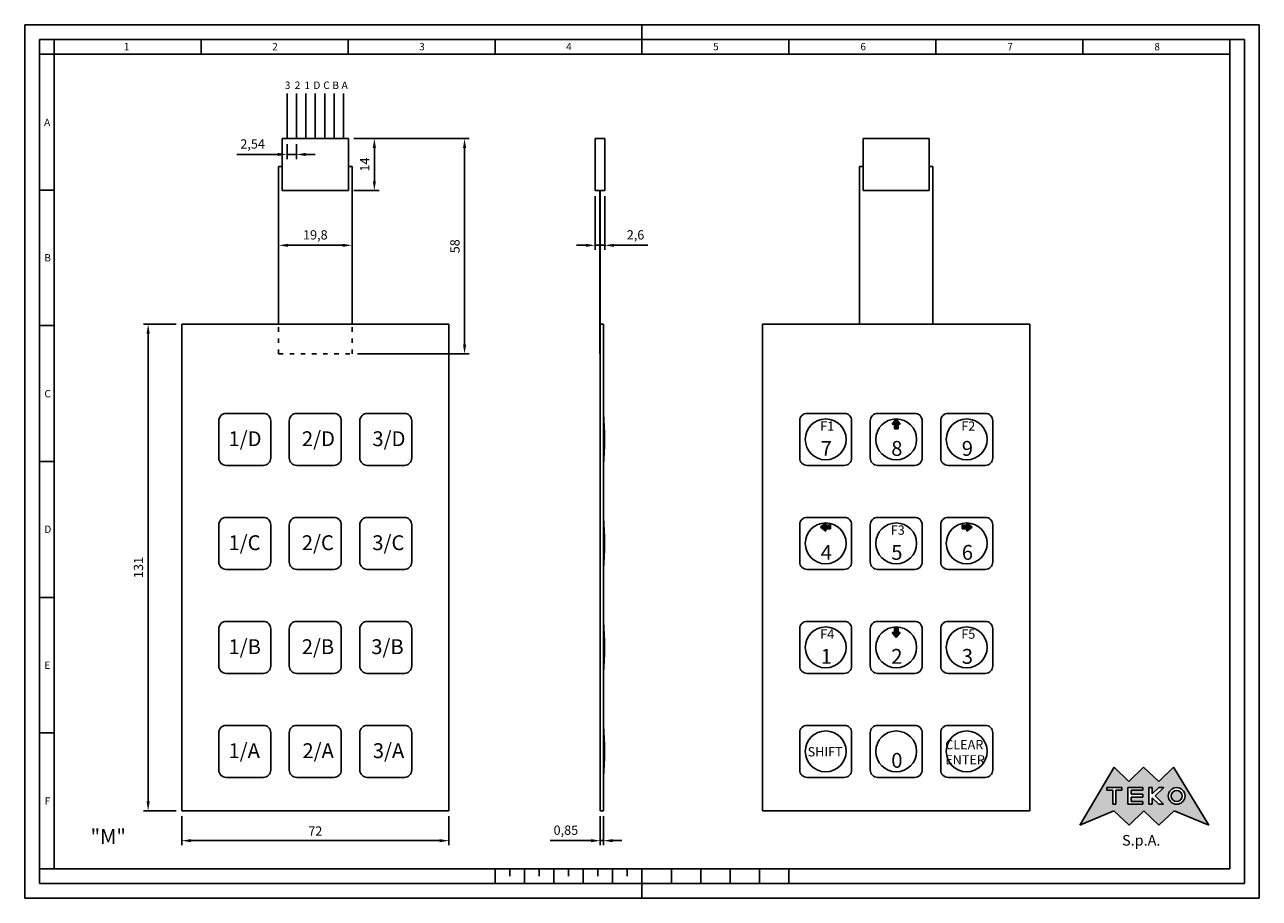
# Model space of a CAD drawing. Extents: x -2 to 331, y 0 to 236.
import ezdxf

# ---------------------------------------------------------------- set-up
doc = ezdxf.new("R2010")
doc.units = 0
doc.linetypes.add('ACAD_ISO03W100', pattern=[30, 12, -18])
doc.layers.get('0').update_dxf_attribs({"linetype": 'CONTINUOUS'})
doc.layers.get('DEFPOINTS').update_dxf_attribs({"linetype": 'CONTINUOUS'})
for name, color, linetype in [('FLAT', 124, 'CONTINUOUS'), ('MAC-1F', 7, 'CONTINUOUS'), ('QUOTE', 2, 'CONTINUOUS'), ('SCRITTENERE', 7, 'CONTINUOUS'), ('SCRITTEROSSE', 1, 'CONTINUOUS'), ('TASTI', 252, 'CONTINUOUS'), ('TESTI', 6, 'CONTINUOUS')]:
    doc.layers.add(name, color=color, linetype=linetype)
doc.styles.add('BASE', font='romans.shx')
doc.styles.get("Standard").update_dxf_attribs({"font": 'ARIAL.TTF'})
doc.styles.add('STYLE1', font='BOOKOS.TTF')
doc.styles.add('TXT', font='TXT', dxfattribs={"height": 2.5})
doc.dimstyles.new('ISO-25', dxfattribs={"dimtxt": 2.5, "dimasz": 2.5, "dimexe": 1.25, "dimexo": 1.5, "dimgap": 1, "dimtad": 1, "dimtxsty": 'STANDARD', "dimcen": 2.5, "dimclrd": 256, "dimclre": 256, "dimclrt": 6, "dimazin": 3, "dimtfac": 1, "dimtmove": 0, "dimatfit": 3})

# ---------------------------------------------------------------- blocks, each defined once
blk = doc.blocks.new('*D1')
at = {"layer": 'DEFPOINTS', "color": 0}
for p in [(85.16, 204.85), (85.16, 190.85), (92.17, 190.85)]:
    blk.add_point(p, dxfattribs=at)
at = {"layer": 'QUOTE'}
for p, q in [((86.66, 204.85), (93.42, 204.85)), ((92.17, 202.35), (92.17, 193.35)), ((86.66, 190.85), (93.42, 190.85))]:
    blk.add_line(p, q, dxfattribs=at)
for points in [[(91.75, 202.35), (92.59, 202.35), (92.17, 204.85)], [(91.75, 193.35), (92.59, 193.35), (92.17, 190.85)]]:
    blk.add_solid(points, dxfattribs=at)
at = {"layer": 'QUOTE', "color": 6, "insert": (89.91, 197.85), "char_height": 2.5, "attachment_point": 5, "rotation": 90}
blk.add_mtext('14', dxfattribs=at)
blk = doc.blocks.new('*D2')
at = {"layer": 'DEFPOINTS', "color": 0}
for p in [(68.64, 204.85), (71.18, 204.85), (71.18, 200.57)]:
    blk.add_point(p, dxfattribs=at)
at = {"layer": 'QUOTE'}
for p, q in [((68.64, 203.35), (68.64, 199.32)), ((71.18, 203.35), (71.18, 199.32)), ((66.14, 200.57), (55.11, 200.57)), ((71.18, 200.57), (68.64, 200.57)), ((73.68, 200.57), (76.18, 200.57))]:
    blk.add_line(p, q, dxfattribs=at)
for points in [[(66.14, 200.99), (66.14, 200.15), (68.64, 200.57)], [(73.68, 200.99), (73.68, 200.15), (71.18, 200.57)]]:
    blk.add_solid(points, dxfattribs=at)
at = {"layer": 'QUOTE', "color": 6, "insert": (59.37, 203.07), "char_height": 2.5, "attachment_point": 5}
blk.add_mtext('2,54', dxfattribs=at)
blk = doc.blocks.new('*D3')
at = {"layer": 'DEFPOINTS', "color": 0}
for p in [(85.16, 204.85), (86.16, 146.85), (116.47, 146.85)]:
    blk.add_point(p, dxfattribs=at)
at = {"layer": 'QUOTE'}
for p, q in [((86.66, 204.85), (117.72, 204.85)), ((116.47, 202.35), (116.47, 149.35)), ((87.66, 146.85), (117.72, 146.85))]:
    blk.add_line(p, q, dxfattribs=at)
for points in [[(116.06, 202.35), (116.89, 202.35), (116.47, 204.85)], [(116.06, 149.35), (116.89, 149.35), (116.47, 146.85)]]:
    blk.add_solid(points, dxfattribs=at)
at = {"layer": 'QUOTE', "color": 6, "insert": (114.2, 175.85), "char_height": 2.5, "attachment_point": 5, "rotation": 90}
blk.add_mtext('58', dxfattribs=at)
blk = doc.blocks.new('*D4')
at = {"layer": 'DEFPOINTS', "color": 0}
for p in [(66.36, 176.1), (66.36, 176.1), (86.16, 176.1)]:
    blk.add_point(p, dxfattribs=at)
at = {"layer": 'QUOTE'}
for p, q in [((66.36, 177.6), (66.36, 177.35)), ((86.16, 177.6), (86.16, 177.35)), ((83.66, 176.1), (68.86, 176.1))]:
    blk.add_line(p, q, dxfattribs=at)
for points in [[(68.86, 176.51), (68.86, 175.68), (66.36, 176.1)], [(83.66, 176.51), (83.66, 175.68), (86.16, 176.1)]]:
    blk.add_solid(points, dxfattribs=at)
at = {"layer": 'QUOTE', "color": 6, "insert": (76.26, 178.6), "char_height": 2.5, "attachment_point": 5}
blk.add_mtext('19,8', dxfattribs=at)
blk = doc.blocks.new('*D6')
at = {"layer": 'DEFPOINTS', "color": 0}
for p in [(40.26, 154.85), (31.22, 23.85), (40.26, 23.85)]:
    blk.add_point(p, dxfattribs=at)
at = {"layer": 'QUOTE'}
for p, q in [((38.76, 154.85), (29.97, 154.85)), ((31.22, 152.35), (31.22, 26.35)), ((38.76, 23.85), (29.97, 23.85))]:
    blk.add_line(p, q, dxfattribs=at)
for points in [[(30.8, 152.35), (31.64, 152.35), (31.22, 154.85)], [(30.8, 26.35), (31.64, 26.35), (31.22, 23.85)]]:
    blk.add_solid(points, dxfattribs=at)
at = {"layer": 'QUOTE', "color": 6, "insert": (28.94, 89.35), "char_height": 2.5, "attachment_point": 5, "rotation": 90}
blk.add_mtext('131', dxfattribs=at)
blk = doc.blocks.new('*D7')
at = {"layer": 'DEFPOINTS', "color": 0}
for p in [(40.26, 23.85), (112.26, 23.85), (112.26, 15.8)]:
    blk.add_point(p, dxfattribs=at)
at = {"layer": 'QUOTE'}
for p, q in [((40.26, 22.35), (40.26, 14.55)), ((112.26, 22.35), (112.26, 14.55)), ((42.76, 15.8), (109.76, 15.8))]:
    blk.add_line(p, q, dxfattribs=at)
for points in [[(42.76, 16.22), (42.76, 15.38), (40.26, 15.8)], [(109.76, 16.22), (109.76, 15.38), (112.26, 15.8)]]:
    blk.add_solid(points, dxfattribs=at)
at = {"layer": 'QUOTE', "color": 6, "insert": (76.26, 18.05), "char_height": 2.5, "attachment_point": 5}
blk.add_mtext('72', dxfattribs=at)
blk = doc.blocks.new('*D8')
at = {"layer": 'DEFPOINTS', "color": 0}
for p in [(151.65, 190.85), (154.25, 190.85), (154.25, 176.1)]:
    blk.add_point(p, dxfattribs=at)
at = {"layer": 'QUOTE'}
for p, q in [((151.65, 189.35), (151.65, 174.85)), ((154.25, 189.35), (154.25, 174.85)), ((149.15, 176.1), (146.65, 176.1)), ((151.65, 176.1), (154.25, 176.1)), ((156.75, 176.1), (165.84, 176.1))]:
    blk.add_line(p, q, dxfattribs=at)
for points in [[(149.15, 176.51), (149.15, 175.68), (151.65, 176.1)], [(156.75, 176.51), (156.75, 175.68), (154.25, 176.1)]]:
    blk.add_solid(points, dxfattribs=at)
at = {"layer": 'QUOTE', "color": 6, "insert": (162.54, 178.6), "char_height": 2.5, "attachment_point": 5}
blk.add_mtext('2,6', dxfattribs=at)
blk = doc.blocks.new('*D9')
at = {"layer": 'DEFPOINTS', "color": 0}
for p in [(153.02, 23.85), (153.87, 23.85), (153.02, 15.8)]:
    blk.add_point(p, dxfattribs=at)
at = {"layer": 'QUOTE'}
for p, q in [((153.02, 22.35), (153.02, 14.55)), ((153.87, 22.35), (153.87, 14.55)), ((150.52, 15.8), (139.51, 15.8)), ((153.87, 15.8), (153.02, 15.8)), ((156.37, 15.8), (158.87, 15.8))]:
    blk.add_line(p, q, dxfattribs=at)
for points in [[(150.52, 16.22), (150.52, 15.38), (153.02, 15.8)], [(156.37, 16.22), (156.37, 15.38), (153.87, 15.8)]]:
    blk.add_solid(points, dxfattribs=at)
at = {"layer": 'QUOTE', "color": 6, "insert": (143.77, 18.3), "char_height": 2.5, "attachment_point": 5}
blk.add_mtext('0,85', dxfattribs=at)

msp = doc.modelspace()

# ---------------------------------------------------------------- hatches: boundary and pattern name
at = {"layer": 'QUOTE'}
h = msp.add_hatch(color=256, dxfattribs=at)
h.paths.add_polyline_path([(295.474, 31.721), (291.496, 35.624), (282.211, 19.964), (291.383, 23.867), (295.567, 19.964), (299.519, 23.821), (303.563, 19.964), (307.701, 23.867), (316.98, 19.964), (307.524, 35.624), (303.514, 31.721), (299.41, 35.624)])
h.paths.add_polyline_path([(299.24, 30.094), (299.24, 29.397), (296.078, 29.397), (296.078, 28.282), (299.24, 28.282), (299.24, 27.539), (296.078, 27.539), (296.078, 26.377), (299.24, 26.377), (299.24, 25.587), (295.149, 25.587), (295.149, 30.094)], flags=16)
h.paths.add_polyline_path([(300.82, 30.094), (301.704, 30.094), (301.704, 28.368), (303.498, 30.094), (304.864, 30.094), (302.523, 27.842), (304.8, 25.587), (303.505, 25.587), (301.704, 27.371), (301.704, 25.587), (300.82, 25.587)], flags=16)
h.paths.add_polyline_path([(293.522, 30.094), (293.522, 29.397), (291.987, 29.397), (291.987, 25.587), (291.151, 25.587), (291.151, 29.397), (289.523, 29.397), (289.523, 30.094)], flags=16)
h.paths.add_polyline_path([(310.584, 27.84, -1), (306.077, 27.84, -1)], flags=16)
h.paths.add_polyline_path([(309.815, 27.84, -1), (306.846, 27.84, -1)], flags=0)
at = {"layer": 'SCRITTEROSSE'}
for points in [[(232.767, 129.347), (231.672, 127.92), (232.273, 127.92), (232.273, 126.657), (233.262, 126.657), (233.262, 127.92), (233.863, 127.92)], [(212.34, 100.252), (213.767, 99.156), (213.767, 99.757), (215.03, 99.757), (215.03, 100.746), (213.767, 100.746), (213.767, 101.347)], [(251.767, 101.347), (251.767, 100.746), (250.505, 100.746), (250.505, 99.757), (251.767, 99.757), (251.767, 99.156), (253.195, 100.252)], [(233.863, 71.893), (233.262, 71.893), (233.262, 73.156), (232.273, 73.156), (232.273, 71.893), (231.672, 71.893), (232.767, 70.466)]]:
    msp.add_hatch(color=256, dxfattribs=at).paths.add_polyline_path(points)

# ---------------------------------------------------------------- linework, layer by layer
for p, q in [((68.637, 204.847), (68.637, 216.973)), ((71.177, 204.847), (71.177, 216.973)), ((73.717, 204.847), (73.717, 216.973)), ((76.257, 204.847), (76.257, 216.973)), ((78.797, 204.847), (78.797, 216.973)), ((81.337, 204.847), (81.337, 216.973)), ((83.877, 204.847), (83.877, 216.973)), ((85.157, 204.847), (67.357, 204.847)), ((67.357, 190.847), (67.357, 204.847)), ((85.157, 190.847), (85.157, 204.847)), ((151.648, 204.847), (154.248, 204.847)), ((151.648, 190.847), (151.648, 204.847)), ((154.248, 190.847), (154.248, 204.847)), ((223.867, 190.847), (223.867, 204.847)), ((241.667, 204.847), (223.867, 204.847)), ((241.667, 190.847), (241.667, 204.847)), ((85.157, 190.847), (67.357, 190.847)), ((151.648, 190.847), (154.248, 190.847)), ((241.667, 190.847), (223.867, 190.847)), ((40.257, 154.847), (112.257, 154.847)), ((40.257, 23.847), (40.257, 154.847)), ((112.257, 154.847), (112.257, 23.847)), ((153.023, 23.847), (153.023, 154.847)), ((153.873, 154.847), (153.023, 154.847)), ((153.873, 23.847), (153.873, 154.847)), ((112.257, 23.847), (40.257, 23.847)), ((153.873, 23.847), (153.023, 23.847))]:
    msp.add_line(p, q)
msp.add_lwpolyline([(196.767, 154.847), (268.767, 154.847), (268.767, 23.847), (196.767, 23.847)], close=True)
at = {"layer": 'FLAT'}
for p, q in [((66.357, 197.347), (67.357, 197.347)), ((66.357, 154.847), (66.357, 197.347)), ((85.157, 197.347), (86.157, 197.347)), ((86.157, 154.847), (86.157, 197.347)), ((222.867, 154.847), (222.867, 197.347)), ((222.867, 197.347), (223.867, 197.347)), ((241.667, 197.347), (242.667, 197.347)), ((242.667, 154.847), (242.667, 197.347)), ((152.873, 146.847), (152.873, 190.847)), ((153.023, 146.847), (153.023, 190.847)), ((152.873, 146.847), (153.023, 146.847))]:
    msp.add_line(p, q, dxfattribs=at)
at = {"layer": 'FLAT', "linetype": 'ACAD_ISO03W100', "ltscale": 0.1}
for p, q in [((66.357, 146.847), (66.357, 154.847)), ((86.157, 146.847), (86.157, 154.847)), ((66.357, 146.847), (86.157, 146.847))]:
    msp.add_line(p, q, dxfattribs=at)
at = {"layer": 'MAC-1F', "color": 3}
for p, q in [((330.598, 235.505), (-2.042, 235.505)), ((-2.042, 235.505), (-2.042, 0.281)), ((164.278, 227.585), (164.278, 235.505)), ((330.598, 0.281), (330.598, 235.505)), ((326.638, 231.545), (1.918, 231.545)), ((1.918, 231.545), (1.918, 4.241)), ((5.878, 227.585), (5.878, 231.545)), ((45.478, 227.585), (45.478, 231.545)), ((85.078, 227.585), (85.078, 231.545)), ((124.678, 227.585), (124.678, 231.545)), ((203.878, 227.585), (203.878, 231.545)), ((243.478, 227.585), (243.478, 231.545)), ((283.078, 227.585), (283.078, 231.545)), ((322.678, 227.585), (322.678, 231.545)), ((326.638, 4.241), (326.638, 231.545)), ((5.878, 227.585), (1.918, 227.585)), ((1.918, 190.994), (5.878, 190.994)), ((5.878, 154.483), (1.918, 154.483)), ((1.918, 117.893), (5.878, 117.893)), ((5.878, 81.302), (1.918, 81.302)), ((1.918, 44.791), (5.878, 44.791)), ((5.878, 8.201), (1.918, 8.201)), ((124.678, 8.201), (124.678, 4.241)), ((128.638, 8.201), (128.638, 6.221)), ((132.598, 8.201), (132.598, 4.241)), ((136.558, 8.201), (136.558, 6.221)), ((140.518, 8.201), (140.518, 4.241)), ((144.478, 8.201), (144.478, 6.221)), ((148.438, 8.201), (148.438, 4.241)), ((152.398, 8.201), (152.398, 6.221)), ((156.358, 8.201), (156.358, 4.241)), ((160.318, 8.201), (160.318, 6.221)), ((164.278, 8.201), (164.278, 0.281)), ((172.198, 8.201), (172.198, 4.241)), ((180.118, 8.201), (180.118, 4.241)), ((188.038, 8.201), (188.038, 4.241)), ((195.958, 8.201), (195.958, 4.241)), ((203.878, 8.201), (203.878, 4.241)), ((1.918, 4.241), (326.638, 4.241)), ((-2.042, 0.281), (330.598, 0.281))]:
    msp.add_line(p, q, dxfattribs=at)
at = {"layer": 'MAC-1F', "color": 6}
for p, q in [((322.678, 227.585), (5.878, 227.585)), ((5.878, 227.585), (5.878, 8.201)), ((322.678, 8.201), (322.678, 227.585)), ((5.878, 8.201), (322.678, 8.201))]:
    msp.add_line(p, q, dxfattribs=at)
at = {"layer": 'QUOTE'}
for p, q in [((291.496, 35.624), (282.211, 19.964)), ((295.474, 31.721), (291.496, 35.624)), ((295.474, 31.721), (299.41, 35.624)), ((299.41, 35.624), (303.514, 31.721)), ((303.514, 31.721), (307.524, 35.624)), ((307.524, 35.624), (316.98, 19.964)), ((289.523, 30.094), (293.522, 30.094)), ((289.523, 30.094), (289.523, 29.397)), ((293.522, 30.094), (293.522, 29.397)), ((295.149, 30.094), (295.149, 25.587)), ((295.149, 30.094), (299.24, 30.094)), ((299.24, 30.094), (299.24, 29.397)), ((300.82, 30.094), (300.82, 25.587)), ((300.82, 30.094), (301.704, 30.094)), ((301.704, 30.094), (301.704, 28.368)), ((301.704, 28.368), (303.498, 30.094)), ((302.523, 27.842), (304.864, 30.094)), ((303.498, 30.094), (304.864, 30.094)), ((289.523, 29.397), (291.151, 29.397)), ((291.151, 29.397), (291.151, 25.587)), ((291.987, 29.397), (291.987, 25.587)), ((291.987, 29.397), (293.522, 29.397)), ((296.078, 29.397), (296.078, 28.282)), ((296.078, 29.397), (299.24, 29.397)), ((296.078, 28.282), (299.24, 28.282)), ((296.078, 27.539), (299.24, 27.539)), ((296.078, 27.539), (296.078, 26.377)), ((299.24, 28.282), (299.24, 27.539)), ((303.505, 25.587), (301.704, 27.371)), ((301.704, 27.371), (301.704, 25.587)), ((304.8, 25.587), (302.523, 27.842)), ((282.211, 19.964), (291.383, 23.867)), ((291.151, 25.587), (291.987, 25.587)), ((291.383, 23.867), (295.567, 19.964)), ((295.149, 25.587), (299.24, 25.587)), ((295.567, 19.964), (299.519, 23.821)), ((296.078, 26.377), (299.24, 26.377)), ((299.24, 26.377), (299.24, 25.587)), ((299.519, 23.821), (303.563, 19.964)), ((300.82, 25.587), (301.704, 25.587)), ((303.505, 25.587), (304.8, 25.587)), ((303.563, 19.964), (307.701, 23.867)), ((307.701, 23.867), (316.98, 19.964))]:
    msp.add_line(p, q, dxfattribs=at)
for radius in [2.254, 1.484]:
    msp.add_circle((308.331, 27.84), radius, dxfattribs=at)
at = {"layer": 'SCRITTEROSSE'}
for p, q in [((231.672, 127.92), (232.767, 129.347)), ((232.273, 127.92), (231.672, 127.92)), ((232.273, 126.657), (232.273, 127.92)), ((232.273, 126.657), (233.262, 126.657)), ((232.767, 129.347), (233.863, 127.92)), ((233.262, 126.657), (233.262, 127.92)), ((233.262, 127.92), (233.863, 127.92)), ((212.34, 100.252), (213.767, 101.347)), ((213.767, 99.156), (212.34, 100.252)), ((213.767, 100.746), (213.767, 101.347)), ((215.03, 100.746), (213.767, 100.746)), ((215.03, 99.757), (215.03, 100.746)), ((250.505, 99.757), (250.505, 100.746)), ((250.505, 100.746), (251.767, 100.746)), ((251.767, 100.746), (251.767, 101.347)), ((253.195, 100.252), (251.767, 101.347)), ((251.767, 99.156), (253.195, 100.252)), ((215.03, 99.757), (213.767, 99.757)), ((213.767, 99.757), (213.767, 99.156)), ((250.505, 99.757), (251.767, 99.757)), ((251.767, 99.757), (251.767, 99.156)), ((231.672, 71.893), (232.767, 70.466)), ((232.273, 71.893), (231.672, 71.893)), ((232.273, 73.156), (232.273, 71.893)), ((232.273, 73.156), (233.262, 73.156)), ((232.767, 70.466), (233.863, 71.893)), ((233.262, 73.156), (233.262, 71.893)), ((233.262, 71.893), (233.863, 71.893))]:
    msp.add_line(p, q, dxfattribs=at)
at = {"layer": 'TASTI'}
for points in [[(52.257, 116.847), (62.257, 116.847, 0.4142136), (64.257, 118.847), (64.257, 128.847, 0.4142136), (62.257, 130.847), (52.257, 130.847, 0.4142136), (50.257, 128.847), (50.257, 118.847, 0.4142136)], [(71.257, 116.847), (81.257, 116.847, 0.4142136), (83.257, 118.847), (83.257, 128.847, 0.4142136), (81.257, 130.847), (71.257, 130.847, 0.4142136), (69.257, 128.847), (69.257, 118.847, 0.4142136)], [(100.257, 116.847), (90.257, 116.847, -0.4142136), (88.257, 118.847), (88.257, 128.847, -0.4142136), (90.257, 130.847), (100.257, 130.847, -0.4142136), (102.257, 128.847), (102.257, 118.847, -0.4142136)], [(208.767, 116.847), (218.767, 116.847, 0.4142136), (220.767, 118.847), (220.767, 128.847, 0.4142136), (218.767, 130.847), (208.767, 130.847, 0.4142136), (206.767, 128.847), (206.767, 118.847, 0.4142136)], [(227.767, 116.847), (237.767, 116.847, 0.4142136), (239.767, 118.847), (239.767, 128.847, 0.4142136), (237.767, 130.847), (227.767, 130.847, 0.4142136), (225.767, 128.847), (225.767, 118.847, 0.4142136)], [(256.767, 116.847), (246.767, 116.847, -0.4142136), (244.767, 118.847), (244.767, 128.847, -0.4142136), (246.767, 130.847), (256.767, 130.847, -0.4142136), (258.767, 128.847), (258.767, 118.847, -0.4142136)], [(52.257, 88.847), (62.257, 88.847, 0.4142136), (64.257, 90.847), (64.257, 100.847, 0.4142136), (62.257, 102.847), (52.257, 102.847, 0.4142136), (50.257, 100.847), (50.257, 90.847, 0.4142136)], [(71.257, 88.847), (81.257, 88.847, 0.4142136), (83.257, 90.847), (83.257, 100.847, 0.4142136), (81.257, 102.847), (71.257, 102.847, 0.4142136), (69.257, 100.847), (69.257, 90.847, 0.4142136)], [(100.257, 88.847), (90.257, 88.847, -0.4142136), (88.257, 90.847), (88.257, 100.847, -0.4142136), (90.257, 102.847), (100.257, 102.847, -0.4142136), (102.257, 100.847), (102.257, 90.847, -0.4142136)], [(208.767, 88.847), (218.767, 88.847, 0.4142136), (220.767, 90.847), (220.767, 100.847, 0.4142136), (218.767, 102.847), (208.767, 102.847, 0.4142136), (206.767, 100.847), (206.767, 90.847, 0.4142136)], [(227.767, 88.847), (237.767, 88.847, 0.4142136), (239.767, 90.847), (239.767, 100.847, 0.4142136), (237.767, 102.847), (227.767, 102.847, 0.4142136), (225.767, 100.847), (225.767, 90.847, 0.4142136)], [(256.767, 88.847), (246.767, 88.847, -0.4142136), (244.767, 90.847), (244.767, 100.847, -0.4142136), (246.767, 102.847), (256.767, 102.847, -0.4142136), (258.767, 100.847), (258.767, 90.847, -0.4142136)], [(52.257, 60.847), (62.257, 60.847, 0.4142136), (64.257, 62.847), (64.257, 72.847, 0.4142136), (62.257, 74.847), (52.257, 74.847, 0.4142136), (50.257, 72.847), (50.257, 62.847, 0.4142136)], [(71.257, 60.847), (81.257, 60.847, 0.4142136), (83.257, 62.847), (83.257, 72.847, 0.4142136), (81.257, 74.847), (71.257, 74.847, 0.4142136), (69.257, 72.847), (69.257, 62.847, 0.4142136)], [(100.257, 60.847), (90.257, 60.847, -0.4142136), (88.257, 62.847), (88.257, 72.847, -0.4142136), (90.257, 74.847), (100.257, 74.847, -0.4142136), (102.257, 72.847), (102.257, 62.847, -0.4142136)], [(208.767, 60.847), (218.767, 60.847, 0.4142136), (220.767, 62.847), (220.767, 72.847, 0.4142136), (218.767, 74.847), (208.767, 74.847, 0.4142136), (206.767, 72.847), (206.767, 62.847, 0.4142136)], [(227.767, 60.847), (237.767, 60.847, 0.4142136), (239.767, 62.847), (239.767, 72.847, 0.4142136), (237.767, 74.847), (227.767, 74.847, 0.4142136), (225.767, 72.847), (225.767, 62.847, 0.4142136)], [(256.767, 60.847), (246.767, 60.847, -0.4142136), (244.767, 62.847), (244.767, 72.847, -0.4142136), (246.767, 74.847), (256.767, 74.847, -0.4142136), (258.767, 72.847), (258.767, 62.847, -0.4142136)], [(52.257, 32.847), (62.257, 32.847, 0.4142136), (64.257, 34.847), (64.257, 44.847, 0.4142136), (62.257, 46.847), (52.257, 46.847, 0.4142136), (50.257, 44.847), (50.257, 34.847, 0.4142136)], [(71.257, 32.847), (81.257, 32.847, 0.4142136), (83.257, 34.847), (83.257, 44.847, 0.4142136), (81.257, 46.847), (71.257, 46.847, 0.4142136), (69.257, 44.847), (69.257, 34.847, 0.4142136)], [(100.257, 32.847), (90.257, 32.847, -0.4142136), (88.257, 34.847), (88.257, 44.847, -0.4142136), (90.257, 46.847), (100.257, 46.847, -0.4142136), (102.257, 44.847), (102.257, 34.847, -0.4142136)], [(208.767, 32.847), (218.767, 32.847, 0.4142136), (220.767, 34.847), (220.767, 44.847, 0.4142136), (218.767, 46.847), (208.767, 46.847, 0.4142136), (206.767, 44.847), (206.767, 34.847, 0.4142136)], [(227.767, 32.847), (237.767, 32.847, 0.4142136), (239.767, 34.847), (239.767, 44.847, 0.4142136), (237.767, 46.847), (227.767, 46.847, 0.4142136), (225.767, 44.847), (225.767, 34.847, 0.4142136)], [(256.767, 32.847), (246.767, 32.847, -0.4142136), (244.767, 34.847), (244.767, 44.847, -0.4142136), (246.767, 46.847), (256.767, 46.847, -0.4142136), (258.767, 44.847), (258.767, 34.847, -0.4142136)]]:
    msp.add_lwpolyline(points, format="xyb", close=True, dxfattribs=at)
for centre in [(213.767, 123.847), (232.767, 123.847), (251.767, 123.847), (213.767, 95.847), (232.767, 95.847), (251.767, 95.847), (213.767, 67.847), (232.767, 67.847), (251.767, 67.847), (213.767, 39.847), (232.767, 39.847), (251.767, 39.847)]:
    msp.add_circle(centre, 5.5, dxfattribs=at)
for centre in [(72.356, 123.847), (72.356, 95.847), (72.356, 67.847), (72.356, 39.847)]:
    msp.add_arc(centre, 81.817, 355.09194, 4.90806, dxfattribs=at)

# ---------------------------------------------------------------- texts
at = {"attachment_point": 1}
for s, insert, char_height, width in [('3', (68.03, 220.204), 2, 1.5267), ('2', (70.709, 220.204), 2, 1.5267), ('1', (73.342, 220.204), 2, 1.52669), ('D', (75.743, 220.204), 2, 1.5267), ('C', (78.399, 220.204), 2, 1.5267), ('B', (80.846, 220.204), 2, 1.5267), ('A', (83.34, 220.204), 2, 1.5267), ('1/D', (52.853, 126.023), 4, 7.6095), ('2/D', (72.64, 126.023), 4, 7.6095), ('3/D', (91.64, 126.023), 4, 7.6095), ('1/C', (52.853, 98.023), 4, 7.6095), ('2/C', (72.608, 98.023), 4, 7.6095), ('3/C', (91.608, 98.023), 4, 7.6095), ('1/B', (52.853, 70.023), 4, 7.6095), ('2/B', (72.601, 70.023), 4, 7.6095), ('3/B', (91.323, 70.023), 4, 7.6095), ('1/A', (52.853, 42.023), 4, 7.6095), ('2/A', (72.777, 42.023), 4, 7.6095), ('3/A', (91.745, 42.023), 4, 7.6095)]:
    msp.add_mtext(s, dxfattribs=dict(at, insert=insert, char_height=char_height, width=width))
at = {"layer": 'MAC-1F', "color": 4, "style": 'TXT'}
for s, p in [('1', (24.649, 228.614)), ('2', (64.645, 228.614)), ('3', (104.245, 228.614)), ('4', (143.845, 228.614)), ('5', (183.445, 228.614)), ('6', (223.124, 228.614)), ('7', (262.724, 228.614)), ('8', (302.324, 228.614)), ('A', (3.186, 208.26)), ('B', (3.265, 171.749)), ('C', (3.265, 135.158)), ('D', (3.265, 98.647)), ('E', (3.265, 62.057)), ('F', (3.344, 25.466))]:
    msp.add_text(s, height=1.98, dxfattribs=at).set_placement(p)
at = {"layer": 'QUOTE', "style": 'STYLE1'}
msp.add_text('S.p.A.', height=2.8512, dxfattribs=at).set_placement((293.621, 14.476))
at = {"layer": 'SCRITTENERE', "width": 5.2453, "attachment_point": 1}
for s, insert, char_height in [('{\\fArial|b1|i0|c0|p34;7}', (212.432, 123.422), 4), ('{\\fArial|b1|i0|c0|p34;8}', (231.432, 123.422), 4), ('{\\fArial|b1|i0|c0|p34;9}', (250.432, 123.422), 4), ('{\\fArial|b1|i0|c0|p34;4}', (212.432, 95.422), 4), ('{\\fArial|b1|i0|c0|p34;5}', (231.432, 95.422), 4), ('{\\fArial|b1|i0|c0|p34;6}', (250.432, 95.422), 4), ('{\\fArial|b1|i0|c0|p34;1}', (212.432, 67.422), 4), ('{\\fArial|b1|i0|c0|p34;2}', (231.432, 67.422), 4), ('{\\fArial|b1|i0|c0|p34;3}', (250.432, 67.422), 4), ('{\\fArial|b1|i0|c0|p34;0}', (231.432, 39.422), 4), ('{\\fArial|b1|i0|c0|p34;ENTER}', (245.975, 38.816), 2.5)]:
    msp.add_mtext(s, dxfattribs=dict(at, insert=insert, char_height=char_height))
at = {"layer": 'SCRITTEROSSE', "char_height": 2.5, "width": 5.2453, "attachment_point": 1}
for s, insert in [('{\\fArial|b1|i0|c0|p34;F1}', (212.294, 128.67)), ('{\\fArial|b1|i0|c0|p34;F2}', (250.294, 128.67)), ('{\\fArial|b1|i0|c0|p34;F3}', (231.294, 100.67)), ('{\\fArial|b1|i0|c0|p34;F4}', (212.294, 72.67)), ('{\\fArial|b1|i0|c0|p34;F5}', (250.294, 72.67)), ('{\\fArial|b1|i0|c0|p34;SHIFT}', (208.905, 40.98)), ('{\\fArial|b1|i0|c0|p34;CLEAR}', (245.975, 42.901))]:
    msp.add_mtext(s, dxfattribs=dict(at, insert=insert))
at = {"layer": 'TESTI', "style": 'BASE'}
msp.add_text('"M"', height=3.96, dxfattribs=at).set_placement((15.721, 14.935))

# ---------------------------------------------------------------- dimensions: what is measured, and where the dimension line sits
at = {"layer": 'QUOTE'}
dim = msp.add_linear_dim(base=(71.177, 200.57), p1=(68.637, 204.847), p2=(71.177, 204.847), dimstyle='ISO-25', override={"dimjust": 1}, dxfattribs=at)
dim.commit()
dim.dimension.update_dxf_attribs({"geometry": '*D2', "text_midpoint": (59.374, 203.072)})
for base, p1, p2, picture, middle in [((92.17, 190.847), (85.157, 204.847), (85.157, 190.847), '*D1', (89.915, 197.847)), ((116.474, 146.847), (85.157, 204.847), (86.157, 146.847), '*D3', (114.198, 175.847)), ((31.219, 23.847), (40.257, 154.847), (40.257, 23.847), '*D6', (28.942, 89.347))]:
    dim = msp.add_linear_dim(base=base, p1=p1, p2=p2, angle=90, dimstyle='ISO-25', dxfattribs=at)
    dim.commit()
    dim.dimension.update_dxf_attribs({"geometry": picture, "text_midpoint": middle})
for base, p1, p2, picture, middle in [((154.248, 176.097), (151.648, 190.847), (154.248, 190.847), '*D8', (162.544, 178.6)), ((66.357, 176.097), (86.157, 176.097), (66.357, 176.097), '*D4', (76.257, 178.6)), ((112.257, 15.799), (40.257, 23.847), (112.257, 23.847), '*D7', (76.257, 18.054)), ((153.023, 15.799), (153.873, 23.847), (153.023, 23.847), '*D9', (143.766, 18.302))]:
    dim = msp.add_linear_dim(base=base, p1=p1, p2=p2, dimstyle='ISO-25', dxfattribs=at)
    dim.commit()
    dim.dimension.update_dxf_attribs({"geometry": picture, "text_midpoint": middle})

doc.saveas('drawing.dxf')
